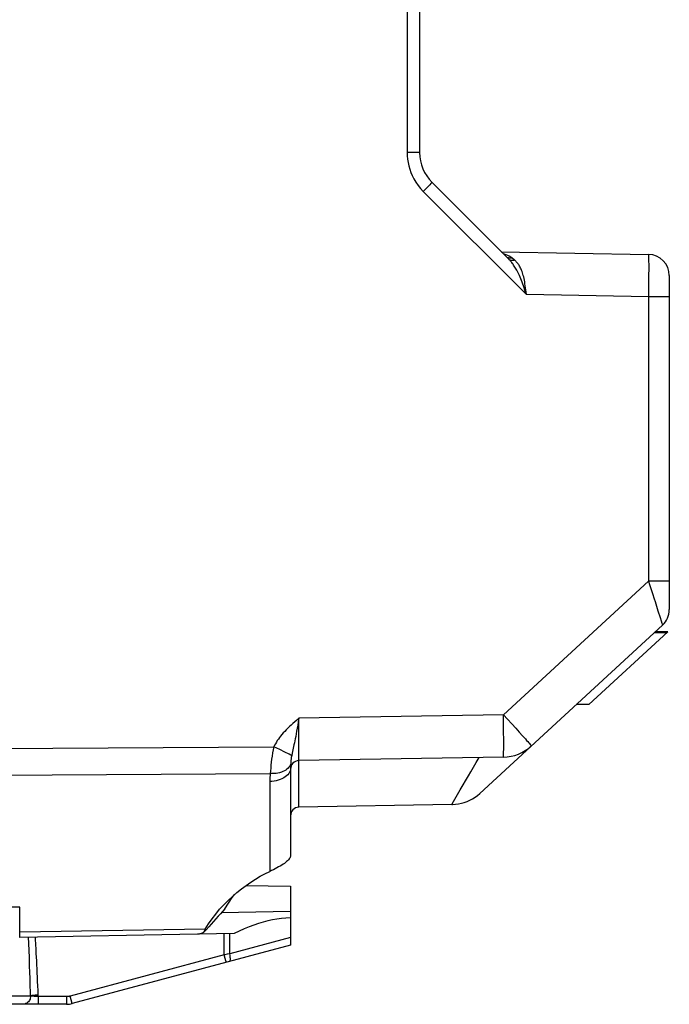
# Model space of a CAD drawing. Units: millimetres. Extents: x -38.6 to 49.8, y -26.4 to 48.2.
# Drawn here: x -24.1 to -8.7, y -23.3 to -0.1 of the extents above; entities that cross this region are included whole.
import ezdxf

# ---------------------------------------------------------------- set-up
doc = ezdxf.new("R2010")
doc.units = ezdxf.units.MM
doc.header["$LTSCALE"] = 16.335
doc.layers.get('0').update_dxf_attribs({"linetype": 'CONTINUOUS'})
for name, color, linetype in [('ASSI', 7, 'CONTINUOUS'), ('DRAFT', 7, 'CONTINUOUS'), ('RACCORDO', 7, 'CONTINUOUS'), ('SMUSSO', 7, 'CONTINUOUS')]:
    doc.layers.add(name, color=color, linetype=linetype)

msp = doc.modelspace()

# ---------------------------------------------------------------- linework, layer by layer
at = {"color": 7, "linetype": 'CONTINUOUS'}
for p, q in [((-8.745, -14.511), (-10.615, -16.231)), ((-8.776, -14.54), (-9.072, -14.54)), ((-8.745, -14.512), (-9.041, -14.512)), ((-10.615, -16.231), (-10.91, -16.231))]:
    msp.add_line(p, q, dxfattribs=at)
at = {"layer": 'ASSI', "color": 250, "linetype": 'CONTINUOUS'}
for p, q in [((-14.905, 3.078), (-14.905, -3.194)), ((-14.611, -3.194), (-14.905, -3.194)), ((-14.344, -3.93), (-14.37, -3.957)), ((-14.481, -4.069), (-14.525, -4.113)), ((-14.525, -4.113), (-12.089, -6.549)), ((-14.44, -4.028), (-14.481, -4.069)), ((-14.402, -3.989), (-14.44, -4.028)), ((-14.37, -3.957), (-14.402, -3.989)), ((-12.527, -5.624), (-12.565, -5.608)), ((-12.491, -5.642), (-12.527, -5.624)), ((-12.367, -5.736), (-12.428, -5.685)), ((-9.199, -5.679), (-9.199, -5.753)), ((-9.199, -5.753), (-9.198, -5.848)), ((-9.198, -5.958), (-9.199, -6.074)), ((-9.198, -5.848), (-9.198, -5.958)), ((-9.199, -6.191), (-9.2, -6.378)), ((-9.199, -6.074), (-9.199, -6.191)), ((-9.202, -6.599), (-12.089, -6.549)), ((-9.202, -6.599), (-9.202, -13.317)), ((-8.711, -6.599), (-9.202, -6.599)), ((-12.631, -16.471), (-9.202, -13.317)), ((-8.711, -13.317), (-9.202, -13.317)), ((-9.068, -13.735), (-9.048, -13.797)), ((-9.048, -13.797), (-8.979, -14.014)), ((-8.979, -14.014), (-8.929, -14.171)), ((-12.631, -16.471), (-17.464, -16.555)), ((-12.631, -16.471), (-12.531, -16.579)), ((-12.628, -16.62), (-12.631, -16.471)), ((-17.465, -16.687), (-17.464, -16.555)), ((-17.465, -16.938), (-17.465, -16.687)), ((-12.627, -16.765), (-12.628, -16.62)), ((-12.531, -16.579), (-12.434, -16.686)), ((-12.434, -16.686), (-12.341, -16.787)), ((-17.466, -17.11), (-17.465, -16.938)), ((-12.625, -16.904), (-12.627, -16.765)), ((-12.341, -16.787), (-12.255, -16.882)), ((-12.255, -16.882), (-12.178, -16.968)), ((-17.579, -17.179), (-17.595, -17.256)), ((-17.466, -17.305), (-17.466, -17.11)), ((-28.661, -17.294), (-18.055, -17.228)), ((-17.917, -17.294), (-18.055, -17.228)), ((-17.794, -17.353), (-17.917, -17.294)), ((-17.696, -17.4), (-17.794, -17.353)), ((-17.622, -17.38), (-17.633, -17.43)), ((-17.595, -17.256), (-17.622, -17.38)), ((-17.465, -17.42), (-17.466, -17.305)), ((-17.465, -17.5), (-17.465, -17.42)), ((-17.658, -17.656), (-17.659, -17.678)), ((-17.657, -17.632), (-17.658, -17.656)), ((-17.465, -17.535), (-17.465, -17.5)), ((-17.464, -18.655), (-17.464, -17.555)), ((-28.661, -17.923), (-18.139, -17.86)), ((-13.457, -17.914), (-13.399, -17.815)), ((-18.152, -18.047), (-18.152, -20.171)), ((-13.649, -18.245), (-13.457, -17.914)), ((-19.678, -21.532), (-24.061, -21.608)), ((-23.845, -21.874), (-23.852, -21.722)), ((-19.226, -22.139), (-19.226, -21.642)), ((-19.098, -22.118), (-19.098, -21.639)), ((-17.661, -21.733), (-19.098, -22.118)), ((-23.838, -22.034), (-23.845, -21.874)), ((-23.832, -22.204), (-23.838, -22.034)), ((-23.825, -22.384), (-23.832, -22.204)), ((-19.226, -22.139), (-22.87, -23.115)), ((-19.202, -22.228), (-19.226, -22.139)), ((-19.188, -22.279), (-19.202, -22.228)), ((-19.181, -22.302), (-19.188, -22.279)), ((-19.098, -22.118), (-19.158, -22.128)), ((-23.621, -23.126), (-23.627, -22.98)), ((-24.712, -23.108), (-23.802, -23.108)), ((-23.731, -23.118), (-23.741, -23.117)), ((-23.722, -23.119), (-23.731, -23.118)), ((-23.712, -23.12), (-23.722, -23.119)), ((-23.702, -23.121), (-23.712, -23.12)), ((-23.691, -23.122), (-23.702, -23.121)), ((-23.681, -23.123), (-23.691, -23.122)), ((-23.67, -23.123), (-23.681, -23.123)), ((-23.658, -23.124), (-23.67, -23.123)), ((-23.646, -23.125), (-23.658, -23.124)), ((-23.634, -23.125), (-23.646, -23.125)), ((-23.621, -23.126), (-23.634, -23.125)), ((-23.621, -23.174), (-23.622, -23.218)), ((-23.621, -23.126), (-23.621, -23.174)), ((-22.948, -23.126), (-23.621, -23.126)), ((-22.948, -23.174), (-22.948, -23.126)), ((-22.948, -23.218), (-22.948, -23.174)), ((-22.846, -23.205), (-22.87, -23.115)), ((-22.832, -23.256), (-22.846, -23.205)), ((-22.826, -23.278), (-22.832, -23.256))]:
    msp.add_line(p, q, dxfattribs=at)
at = {"layer": 'ASSI', "color": 7, "linetype": 'CONTINUOUS'}
for p, q in [((-14.611, 3.078), (-14.611, -3.194)), ((-14.318, -3.901), (-12.503, -5.715)), ((-12.68, -5.539), (-9.202, -5.6)), ((-8.711, -6.1), (-8.711, -13.989)), ((-8.872, -14.357), (-13.191, -18.328)), ((-8.745, -14.511), (-10.615, -16.231)), ((-8.776, -14.54), (-9.072, -14.54)), ((-8.745, -14.512), (-9.041, -14.512)), ((-10.615, -16.231), (-10.91, -16.231)), ((-12.631, -17.47), (-17.464, -17.555)), ((-17.661, -17.729), (-17.661, -19.801)), ((-13.85, -18.592), (-17.464, -18.655)), ((-18.717, -20.503), (-17.661, -20.522)), ((-19.238, -20.958), (-19.205, -20.924)), ((-19.211, -21.052), (-19.128, -20.918)), ((-24.061, -21.011), (-28.661, -21.013)), ((-24.061, -21.728), (-24.061, -21.011)), ((-19.336, -21.065), (-19.238, -20.958)), ((-19.859, -21.655), (-24.061, -21.728)), ((-17.661, -21.733), (-17.661, -21.908)), ((-17.661, -21.908), (-22.822, -23.291)), ((-22.951, -23.308), (-26.611, -23.308))]:
    msp.add_line(p, q, dxfattribs=at)
at = {"layer": 'ASSI', "color": 250, "linetype": 'CONTINUOUS'}
for points in [[(-14.905, -3.194), (-14.903, -3.274), (-14.896, -3.353), (-14.883, -3.432), (-14.867, -3.509), (-14.845, -3.586), (-14.818, -3.663), (-14.785, -3.741), (-14.745, -3.819), (-14.7, -3.895), (-14.648, -3.97), (-14.589, -4.042), (-14.525, -4.113)], [(-14.318, -3.901), (-14.319, -3.903), (-14.322, -3.906), (-14.327, -3.912), (-14.335, -3.92), (-14.344, -3.93)], [(-12.565, -5.608), (-12.606, -5.595), (-12.631, -5.588)], [(-12.428, -5.685), (-12.445, -5.688), (-12.463, -5.69), (-12.48, -5.69), (-12.496, -5.688), (-12.512, -5.685), (-12.527, -5.68), (-12.54, -5.673), (-12.553, -5.664)], [(-12.089, -6.549), (-12.107, -6.495), (-12.124, -6.443), (-12.141, -6.393), (-12.158, -6.345), (-12.174, -6.3), (-12.19, -6.256), (-12.206, -6.214), (-12.222, -6.175), (-12.238, -6.137), (-12.253, -6.102), (-12.269, -6.068), (-12.284, -6.036), (-12.299, -6.005), (-12.315, -5.976), (-12.33, -5.949), (-12.345, -5.923), (-12.36, -5.899), (-12.374, -5.875), (-12.389, -5.853), (-12.404, -5.833), (-12.418, -5.813), (-12.433, -5.795), (-12.447, -5.777), (-12.461, -5.761), (-12.475, -5.745), (-12.49, -5.73), (-12.503, -5.715)], [(-12.367, -5.736), (-12.385, -5.741), (-12.402, -5.744), (-12.42, -5.745), (-12.436, -5.745), (-12.452, -5.743), (-12.467, -5.739), (-12.48, -5.733), (-12.493, -5.725), (-12.503, -5.715)], [(-12.428, -5.685), (-12.458, -5.662), (-12.491, -5.642)], [(-12.089, -6.549), (-12.095, -6.494), (-12.101, -6.441), (-12.107, -6.39), (-12.114, -6.342), (-12.121, -6.295), (-12.128, -6.251), (-12.135, -6.21), (-12.143, -6.17), (-12.152, -6.133), (-12.161, -6.097), (-12.17, -6.064), (-12.18, -6.032), (-12.19, -6.002), (-12.201, -5.974), (-12.212, -5.948), (-12.224, -5.923), (-12.235, -5.9), (-12.248, -5.878), (-12.26, -5.858), (-12.273, -5.839), (-12.286, -5.821), (-12.299, -5.805), (-12.312, -5.789), (-12.326, -5.774), (-12.339, -5.761), (-12.353, -5.748), (-12.367, -5.736)], [(-9.202, -5.6), (-9.201, -5.603), (-9.201, -5.612), (-9.2, -5.628), (-9.2, -5.651), (-9.199, -5.679)], [(-9.2, -6.378), (-9.201, -6.522), (-9.202, -6.599)], [(-9.202, -13.317), (-9.178, -13.392), (-9.131, -13.536)], [(-9.131, -13.536), (-9.109, -13.605), (-9.068, -13.735)], [(-8.929, -14.171), (-8.904, -14.251), (-8.887, -14.307)], [(-8.887, -14.307), (-8.882, -14.321), (-8.879, -14.333), (-8.874, -14.35)], [(-8.874, -14.35), (-8.872, -14.355), (-8.872, -14.357)], [(-17.464, -16.555), (-17.513, -16.596), (-17.56, -16.636), (-17.605, -16.676), (-17.647, -16.714), (-17.688, -16.752), (-17.727, -16.789), (-17.764, -16.826), (-17.799, -16.863), (-17.833, -16.9), (-17.864, -16.936), (-17.894, -16.973), (-17.922, -17.009), (-17.949, -17.046), (-17.973, -17.082), (-17.996, -17.119), (-18.018, -17.155), (-18.037, -17.192), (-18.055, -17.228)], [(-17.464, -16.555), (-17.478, -16.638), (-17.491, -16.716), (-17.504, -16.79), (-17.517, -16.858), (-17.528, -16.923), (-17.539, -16.982), (-17.55, -17.038), (-17.56, -17.088), (-17.569, -17.136), (-17.579, -17.179)], [(-12.631, -17.47), (-12.63, -17.468), (-12.628, -17.459), (-12.627, -17.445), (-12.627, -17.426), (-12.626, -17.401), (-12.625, -17.371), (-12.625, -17.336), (-12.624, -17.297), (-12.624, -17.252), (-12.624, -17.203), (-12.624, -17.151), (-12.624, -17.094), (-12.624, -17.034), (-12.625, -16.904)], [(-12.178, -16.968), (-12.111, -17.043), (-12.082, -17.076), (-12.056, -17.105), (-12.033, -17.131), (-12.014, -17.153), (-11.998, -17.172), (-11.986, -17.187), (-11.978, -17.197), (-11.973, -17.204), (-11.971, -17.207)], [(-18.055, -17.228), (-18.071, -17.301), (-18.085, -17.374), (-18.097, -17.447), (-18.107, -17.519), (-18.116, -17.591), (-18.123, -17.661), (-18.13, -17.73), (-18.135, -17.796), (-18.139, -17.86)], [(-17.633, -17.43), (-17.65, -17.422), (-17.696, -17.4)], [(-17.633, -17.43), (-17.638, -17.454), (-17.642, -17.478), (-17.645, -17.501), (-17.648, -17.525), (-17.65, -17.547), (-17.653, -17.57), (-17.654, -17.591), (-17.656, -17.612), (-17.657, -17.632)], [(-17.657, -17.632), (-17.667, -17.66), (-17.681, -17.687), (-17.698, -17.712), (-17.72, -17.736), (-17.745, -17.759), (-17.774, -17.779), (-17.806, -17.798), (-17.841, -17.814), (-17.878, -17.829), (-17.918, -17.84), (-17.96, -17.849), (-18.003, -17.856), (-18.048, -17.86), (-18.093, -17.861), (-18.139, -17.86)], [(-17.464, -17.555), (-17.464, -17.553), (-17.465, -17.546), (-17.465, -17.535)], [(-13.399, -17.815), (-13.273, -17.598), (-13.205, -17.48)], [(-17.671, -17.794), (-17.685, -17.826), (-17.703, -17.857), (-17.726, -17.886), (-17.754, -17.914), (-17.786, -17.94), (-17.823, -17.964), (-17.863, -17.985), (-17.906, -18.003), (-17.951, -18.018), (-18, -18.03), (-18.049, -18.039), (-18.1, -18.045), (-18.152, -18.047)], [(-18.139, -17.86), (-18.142, -17.879), (-18.144, -17.899), (-18.146, -17.92), (-18.147, -17.94), (-18.149, -17.961), (-18.15, -17.982), (-18.151, -18.004), (-18.152, -18.025), (-18.152, -18.047)], [(-17.661, -17.729), (-17.663, -17.762), (-17.671, -17.794)], [(-17.659, -17.678), (-17.66, -17.689), (-17.66, -17.699), (-17.66, -17.709), (-17.661, -17.719), (-17.661, -17.729)], [(-13.85, -18.592), (-13.85, -18.591), (-13.847, -18.586), (-13.841, -18.575), (-13.649, -18.245)], [(-23.681, -21.87), (-23.686, -21.793), (-23.69, -21.72)], [(-23.627, -22.98), (-23.631, -22.872), (-23.636, -22.767), (-23.64, -22.665), (-23.645, -22.565), (-23.649, -22.469), (-23.654, -22.375), (-23.659, -22.284), (-23.663, -22.196), (-23.668, -22.111), (-23.672, -22.028), (-23.681, -21.87)], [(-19.158, -22.128), (-19.214, -22.137), (-19.226, -22.139)], [(-19.177, -22.315), (-19.178, -22.313), (-19.179, -22.309), (-19.181, -22.302)], [(-19.101, -22.294), (-19.094, -22.29), (-19.088, -22.281), (-19.085, -22.267), (-19.083, -22.249), (-19.082, -22.228), (-19.084, -22.204), (-19.087, -22.177), (-19.091, -22.148), (-19.098, -22.118)], [(-23.802, -23.108), (-23.806, -22.996), (-23.809, -22.887), (-23.812, -22.78), (-23.815, -22.677), (-23.819, -22.576), (-23.825, -22.384)], [(-23.802, -23.108), (-23.804, -23.134), (-23.809, -23.16), (-23.816, -23.185), (-23.827, -23.208), (-23.84, -23.23), (-23.856, -23.25), (-23.874, -23.267), (-23.894, -23.281), (-23.916, -23.293), (-23.938, -23.301), (-23.962, -23.306), (-23.986, -23.308)], [(-23.623, -23.091), (-23.648, -23.092), (-23.673, -23.093), (-23.697, -23.095), (-23.719, -23.097), (-23.74, -23.099), (-23.76, -23.101), (-23.776, -23.103), (-23.791, -23.106), (-23.802, -23.108)], [(-23.741, -23.117), (-23.75, -23.116), (-23.755, -23.116), (-23.759, -23.115), (-23.764, -23.115), (-23.769, -23.114), (-23.773, -23.113), (-23.778, -23.113), (-23.782, -23.112), (-23.787, -23.111), (-23.791, -23.111), (-23.795, -23.11), (-23.799, -23.109), (-23.802, -23.108)], [(-23.622, -23.218), (-23.622, -23.256), (-23.623, -23.271), (-23.623, -23.284), (-23.623, -23.295), (-23.624, -23.302), (-23.624, -23.307), (-23.625, -23.308)], [(-22.951, -23.308), (-22.951, -23.307), (-22.951, -23.302), (-22.95, -23.295), (-22.95, -23.284), (-22.949, -23.271), (-22.949, -23.256), (-22.948, -23.218)], [(-22.87, -23.115), (-22.876, -23.117), (-22.882, -23.118), (-22.888, -23.12), (-22.894, -23.121), (-22.901, -23.122), (-22.907, -23.123), (-22.913, -23.124), (-22.92, -23.124), (-22.927, -23.125), (-22.933, -23.125), (-22.941, -23.126), (-22.948, -23.126)], [(-22.822, -23.291), (-22.822, -23.29), (-22.824, -23.285), (-22.826, -23.278)]]:
    msp.add_lwpolyline(points, dxfattribs=at)
at = {"layer": 'ASSI', "color": 7, "linetype": 'CONTINUOUS'}
for points in [[(-13.85, -18.592), (-13.833, -18.591), (-13.763, -18.586), (-13.692, -18.576), (-13.623, -18.561), (-13.555, -18.542), (-13.488, -18.517), (-13.424, -18.488), (-13.362, -18.454), (-13.302, -18.416), (-13.245, -18.374), (-13.191, -18.328)], [(-17.661, -19.801), (-17.663, -19.818), (-17.669, -19.837), (-17.679, -19.856), (-17.692, -19.876), (-17.709, -19.897), (-17.73, -19.918), (-17.753, -19.939), (-17.779, -19.96), (-17.807, -19.981), (-17.838, -20.002), (-17.87, -20.022), (-17.905, -20.043), (-17.942, -20.065), (-17.981, -20.086), (-18.021, -20.107), (-18.064, -20.129), (-18.107, -20.15), (-18.152, -20.171)], [(-19.205, -20.924), (-19.138, -20.856), (-19.034, -20.759), (-18.928, -20.667), (-18.82, -20.58), (-18.711, -20.499), (-18.6, -20.423), (-18.489, -20.352), (-18.377, -20.286), (-18.265, -20.226), (-18.152, -20.171)], [(-19.128, -20.918), (-19.039, -20.789), (-18.977, -20.71)], [(-19.211, -21.052), (-19.263, -21.111), (-19.316, -21.17), (-19.37, -21.23), (-19.424, -21.291), (-19.479, -21.353), (-19.536, -21.416), (-19.595, -21.481), (-19.655, -21.547), (-19.717, -21.615)], [(-19.678, -21.532), (-19.599, -21.409), (-19.516, -21.291), (-19.428, -21.176), (-19.336, -21.065)], [(-19.717, -21.615), (-19.747, -21.627), (-19.775, -21.637), (-19.8, -21.644), (-19.822, -21.65), (-19.842, -21.653), (-19.859, -21.655)], [(-19.678, -21.532), (-19.688, -21.549), (-19.696, -21.565), (-19.704, -21.58), (-19.71, -21.593), (-19.714, -21.605), (-19.717, -21.615)]]:
    msp.add_lwpolyline(points, dxfattribs=at)
for centre, radius, start, end in [((-13.611, -3.194), 1, 180, 225), ((-9.211, -6.1), 0.5, 0, 89), ((-9.211, -13.989), 0.5, 312.6, 360), ((-12.648, -16.471), 1, 271, 312.6), ((-17.461, -17.755), 0.2, 91.0001, 180.0064), ((-17.461, -18.855), 0.2, 91, 180), ((-22.951, -22.808), 0.5, 270, 285)]:
    msp.add_arc(centre, radius, start, end, dxfattribs=at)
at = {"layer": 'DRAFT', "color": 7, "linetype": 'CONTINUOUS'}
for p, q in [((-13.85, -18.592), (-17.464, -18.655)), ((-24.061, -21.011), (-28.661, -21.013))]:
    msp.add_line(p, q, dxfattribs=at)
at = {"layer": 'RACCORDO', "color": 250, "linetype": 'CONTINUOUS'}
for p, q in [((-14.905, 3.078), (-14.905, -3.194)), ((-14.611, -3.194), (-14.905, -3.194)), ((-14.344, -3.93), (-14.37, -3.957)), ((-14.481, -4.069), (-14.525, -4.113)), ((-14.525, -4.113), (-12.089, -6.549)), ((-14.44, -4.028), (-14.481, -4.069)), ((-14.402, -3.989), (-14.44, -4.028)), ((-14.37, -3.957), (-14.402, -3.989)), ((-12.527, -5.624), (-12.565, -5.608)), ((-12.491, -5.642), (-12.527, -5.624)), ((-12.367, -5.736), (-12.428, -5.685)), ((-9.199, -5.679), (-9.199, -5.753)), ((-9.199, -5.753), (-9.198, -5.848)), ((-9.198, -5.958), (-9.199, -6.074)), ((-9.198, -5.848), (-9.198, -5.958)), ((-9.199, -6.191), (-9.2, -6.378)), ((-9.199, -6.074), (-9.199, -6.191)), ((-9.202, -6.599), (-12.089, -6.549)), ((-9.202, -6.599), (-9.202, -13.317)), ((-8.711, -6.599), (-9.202, -6.599)), ((-12.631, -16.471), (-9.202, -13.317)), ((-8.711, -13.317), (-9.202, -13.317)), ((-9.068, -13.735), (-9.048, -13.797)), ((-9.048, -13.797), (-8.979, -14.014)), ((-8.979, -14.014), (-8.929, -14.171)), ((-12.631, -16.471), (-17.464, -16.555)), ((-12.631, -16.471), (-12.531, -16.579)), ((-12.628, -16.62), (-12.631, -16.471)), ((-17.465, -16.687), (-17.464, -16.555)), ((-17.465, -16.938), (-17.465, -16.687)), ((-12.627, -16.765), (-12.628, -16.62)), ((-12.531, -16.579), (-12.434, -16.686)), ((-12.434, -16.686), (-12.341, -16.787)), ((-17.466, -17.11), (-17.465, -16.938)), ((-12.625, -16.904), (-12.627, -16.765)), ((-12.341, -16.787), (-12.255, -16.882)), ((-12.255, -16.882), (-12.178, -16.968)), ((-17.579, -17.179), (-17.595, -17.256)), ((-17.466, -17.305), (-17.466, -17.11)), ((-28.661, -17.294), (-18.055, -17.228)), ((-17.917, -17.294), (-18.055, -17.228)), ((-17.794, -17.353), (-17.917, -17.294)), ((-17.696, -17.4), (-17.794, -17.353)), ((-17.622, -17.38), (-17.633, -17.43)), ((-17.595, -17.256), (-17.622, -17.38)), ((-17.465, -17.42), (-17.466, -17.305)), ((-17.465, -17.5), (-17.465, -17.42)), ((-17.658, -17.656), (-17.659, -17.678)), ((-17.657, -17.632), (-17.658, -17.656)), ((-17.465, -17.535), (-17.465, -17.5)), ((-17.464, -18.655), (-17.464, -17.555)), ((-28.661, -17.923), (-18.139, -17.86)), ((-13.457, -17.914), (-13.399, -17.815)), ((-18.152, -18.047), (-18.152, -20.171)), ((-13.649, -18.245), (-13.457, -17.914)), ((-19.678, -21.532), (-24.061, -21.608))]:
    msp.add_line(p, q, dxfattribs=at)
at = {"layer": 'RACCORDO', "color": 7, "linetype": 'CONTINUOUS'}
for p, q in [((-14.611, 3.078), (-14.611, -3.194)), ((-14.318, -3.901), (-12.503, -5.715)), ((-12.68, -5.539), (-9.202, -5.6)), ((-8.711, -6.1), (-8.711, -13.989)), ((-8.872, -14.357), (-13.191, -18.328)), ((-12.631, -17.47), (-17.464, -17.555)), ((-17.661, -17.729), (-17.661, -19.801)), ((-19.238, -20.958), (-19.205, -20.924)), ((-24.061, -21.728), (-24.061, -21.011)), ((-19.336, -21.065), (-19.238, -20.958)), ((-19.859, -21.655), (-24.061, -21.728))]:
    msp.add_line(p, q, dxfattribs=at)
at = {"layer": 'RACCORDO', "color": 250, "linetype": 'CONTINUOUS'}
for points in [[(-14.905, -3.194), (-14.903, -3.274), (-14.896, -3.353), (-14.883, -3.432), (-14.867, -3.509), (-14.845, -3.586), (-14.818, -3.663), (-14.785, -3.741), (-14.745, -3.819), (-14.7, -3.895), (-14.648, -3.97), (-14.589, -4.042), (-14.525, -4.113)], [(-14.318, -3.901), (-14.319, -3.903), (-14.322, -3.906), (-14.327, -3.912), (-14.335, -3.92), (-14.344, -3.93)], [(-12.565, -5.608), (-12.606, -5.595), (-12.631, -5.588)], [(-12.428, -5.685), (-12.445, -5.688), (-12.463, -5.69), (-12.48, -5.69), (-12.496, -5.688), (-12.512, -5.685), (-12.527, -5.68), (-12.54, -5.673), (-12.553, -5.664)], [(-12.089, -6.549), (-12.107, -6.495), (-12.124, -6.443), (-12.141, -6.393), (-12.158, -6.345), (-12.174, -6.3), (-12.19, -6.256), (-12.206, -6.214), (-12.222, -6.175), (-12.238, -6.137), (-12.253, -6.102), (-12.269, -6.068), (-12.284, -6.036), (-12.299, -6.005), (-12.315, -5.976), (-12.33, -5.949), (-12.345, -5.923), (-12.36, -5.899), (-12.374, -5.875), (-12.389, -5.853), (-12.404, -5.833), (-12.418, -5.813), (-12.433, -5.795), (-12.447, -5.777), (-12.461, -5.761), (-12.475, -5.745), (-12.49, -5.73), (-12.503, -5.715)], [(-12.367, -5.736), (-12.385, -5.741), (-12.402, -5.744), (-12.42, -5.745), (-12.436, -5.745), (-12.452, -5.743), (-12.467, -5.739), (-12.48, -5.733), (-12.493, -5.725), (-12.503, -5.715)], [(-12.428, -5.685), (-12.458, -5.662), (-12.491, -5.642)], [(-12.089, -6.549), (-12.095, -6.494), (-12.101, -6.441), (-12.107, -6.39), (-12.114, -6.342), (-12.121, -6.295), (-12.128, -6.251), (-12.135, -6.21), (-12.143, -6.17), (-12.152, -6.133), (-12.161, -6.097), (-12.17, -6.064), (-12.18, -6.032), (-12.19, -6.002), (-12.201, -5.974), (-12.212, -5.948), (-12.224, -5.923), (-12.235, -5.9), (-12.248, -5.878), (-12.26, -5.858), (-12.273, -5.839), (-12.286, -5.821), (-12.299, -5.805), (-12.312, -5.789), (-12.326, -5.774), (-12.339, -5.761), (-12.353, -5.748), (-12.367, -5.736)], [(-9.202, -5.6), (-9.201, -5.603), (-9.201, -5.612), (-9.2, -5.628), (-9.2, -5.651), (-9.199, -5.679)], [(-9.2, -6.378), (-9.201, -6.522), (-9.202, -6.599)], [(-9.202, -13.317), (-9.178, -13.392), (-9.131, -13.536)], [(-9.131, -13.536), (-9.109, -13.605), (-9.068, -13.735)], [(-8.929, -14.171), (-8.904, -14.251), (-8.887, -14.307)], [(-8.887, -14.307), (-8.882, -14.321), (-8.879, -14.333), (-8.874, -14.35)], [(-8.874, -14.35), (-8.872, -14.355), (-8.872, -14.357)], [(-17.464, -16.555), (-17.513, -16.596), (-17.56, -16.636), (-17.605, -16.676), (-17.647, -16.714), (-17.688, -16.752), (-17.727, -16.789), (-17.764, -16.826), (-17.799, -16.863), (-17.833, -16.9), (-17.864, -16.936), (-17.894, -16.973), (-17.922, -17.009), (-17.949, -17.046), (-17.973, -17.082), (-17.996, -17.119), (-18.018, -17.155), (-18.037, -17.192), (-18.055, -17.228)], [(-17.464, -16.555), (-17.478, -16.638), (-17.491, -16.716), (-17.504, -16.79), (-17.517, -16.858), (-17.528, -16.923), (-17.539, -16.982), (-17.55, -17.038), (-17.56, -17.088), (-17.569, -17.136), (-17.579, -17.179)], [(-12.631, -17.47), (-12.63, -17.468), (-12.628, -17.459), (-12.627, -17.445), (-12.627, -17.426), (-12.626, -17.401), (-12.625, -17.371), (-12.625, -17.336), (-12.624, -17.297), (-12.624, -17.252), (-12.624, -17.203), (-12.624, -17.151), (-12.624, -17.094), (-12.624, -17.034), (-12.625, -16.904)], [(-12.178, -16.968), (-12.111, -17.043), (-12.082, -17.076), (-12.056, -17.105), (-12.033, -17.131), (-12.014, -17.153), (-11.998, -17.172), (-11.986, -17.187), (-11.978, -17.197), (-11.973, -17.204), (-11.971, -17.207)], [(-18.055, -17.228), (-18.071, -17.301), (-18.085, -17.374), (-18.097, -17.447), (-18.107, -17.519), (-18.116, -17.591), (-18.123, -17.661), (-18.13, -17.73), (-18.135, -17.796), (-18.139, -17.86)], [(-17.633, -17.43), (-17.65, -17.422), (-17.696, -17.4)], [(-17.633, -17.43), (-17.638, -17.454), (-17.642, -17.478), (-17.645, -17.501), (-17.648, -17.525), (-17.65, -17.547), (-17.653, -17.57), (-17.654, -17.591), (-17.656, -17.612), (-17.657, -17.632)], [(-17.657, -17.632), (-17.667, -17.66), (-17.681, -17.687), (-17.698, -17.712), (-17.72, -17.736), (-17.745, -17.759), (-17.774, -17.779), (-17.806, -17.798), (-17.841, -17.814), (-17.878, -17.829), (-17.918, -17.84), (-17.96, -17.849), (-18.003, -17.856), (-18.048, -17.86), (-18.093, -17.861), (-18.139, -17.86)], [(-17.464, -17.555), (-17.464, -17.553), (-17.465, -17.546), (-17.465, -17.535)], [(-13.399, -17.815), (-13.273, -17.598), (-13.205, -17.48)], [(-17.671, -17.794), (-17.685, -17.826), (-17.703, -17.857), (-17.726, -17.886), (-17.754, -17.914), (-17.786, -17.94), (-17.823, -17.964), (-17.863, -17.985), (-17.906, -18.003), (-17.951, -18.018), (-18, -18.03), (-18.049, -18.039), (-18.1, -18.045), (-18.152, -18.047)], [(-18.139, -17.86), (-18.142, -17.879), (-18.144, -17.899), (-18.146, -17.92), (-18.147, -17.94), (-18.149, -17.961), (-18.15, -17.982), (-18.151, -18.004), (-18.152, -18.025), (-18.152, -18.047)], [(-17.661, -17.729), (-17.663, -17.762), (-17.671, -17.794)], [(-17.659, -17.678), (-17.66, -17.689), (-17.66, -17.699), (-17.66, -17.709), (-17.661, -17.719), (-17.661, -17.729)], [(-13.85, -18.592), (-13.85, -18.591), (-13.847, -18.586), (-13.841, -18.575), (-13.649, -18.245)]]:
    msp.add_lwpolyline(points, dxfattribs=at)
at = {"layer": 'RACCORDO', "color": 7, "linetype": 'CONTINUOUS'}
for points in [[(-13.85, -18.592), (-13.833, -18.591), (-13.763, -18.586), (-13.692, -18.576), (-13.623, -18.561), (-13.555, -18.542), (-13.488, -18.517), (-13.424, -18.488), (-13.362, -18.454), (-13.302, -18.416), (-13.245, -18.374), (-13.191, -18.328)], [(-17.661, -19.801), (-17.663, -19.818), (-17.669, -19.837), (-17.679, -19.856), (-17.692, -19.876), (-17.709, -19.897), (-17.73, -19.918), (-17.753, -19.939), (-17.779, -19.96), (-17.807, -19.981), (-17.838, -20.002), (-17.87, -20.022), (-17.905, -20.043), (-17.942, -20.065), (-17.981, -20.086), (-18.021, -20.107), (-18.064, -20.129), (-18.107, -20.15), (-18.152, -20.171)], [(-19.205, -20.924), (-19.138, -20.856), (-19.034, -20.759), (-18.928, -20.667), (-18.82, -20.58), (-18.711, -20.499), (-18.6, -20.423), (-18.489, -20.352), (-18.377, -20.286), (-18.265, -20.226), (-18.152, -20.171)], [(-19.211, -21.052), (-19.263, -21.111), (-19.316, -21.17), (-19.37, -21.23), (-19.424, -21.291), (-19.479, -21.353), (-19.536, -21.416), (-19.595, -21.481), (-19.655, -21.547), (-19.717, -21.615)], [(-19.678, -21.532), (-19.599, -21.409), (-19.516, -21.291), (-19.428, -21.176), (-19.336, -21.065)], [(-19.717, -21.615), (-19.747, -21.627), (-19.775, -21.637), (-19.8, -21.644), (-19.822, -21.65), (-19.842, -21.653), (-19.859, -21.655)], [(-19.678, -21.532), (-19.688, -21.549), (-19.696, -21.565), (-19.704, -21.58), (-19.71, -21.593), (-19.714, -21.605), (-19.717, -21.615)]]:
    msp.add_lwpolyline(points, dxfattribs=at)
for centre, radius, start, end in [((-13.611, -3.194), 1, 180, 225), ((-9.211, -6.1), 0.5, 0, 89), ((-9.211, -13.989), 0.5, 312.6, 360), ((-12.648, -16.471), 1, 271, 312.6), ((-17.461, -17.755), 0.2, 91.0001, 180.0064), ((-17.461, -18.855), 0.2, 91, 180)]:
    msp.add_arc(centre, radius, start, end, dxfattribs=at)
at = {"layer": 'SMUSSO', "color": 7, "linetype": 'CONTINUOUS'}
for p, q in [((-17.661, -20.522), (-17.661, -21.733)), ((-19.211, -21.052), (-19.128, -20.918)), ((-17.661, -21.117), (-19.298, -21.151)), ((-18.996, -21.638), (-19.829, -21.652))]:
    msp.add_line(p, q, dxfattribs=at)
for points in [[(-19.128, -20.918), (-19.039, -20.789), (-18.977, -20.71)], [(-17.661, -21.27), (-17.768, -21.275), (-17.875, -21.284), (-17.982, -21.298), (-18.09, -21.317), (-18.198, -21.34), (-18.307, -21.368), (-18.417, -21.401), (-18.528, -21.438), (-18.642, -21.48), (-18.758, -21.527), (-18.876, -21.58), (-18.996, -21.638)]]:
    msp.add_lwpolyline(points, dxfattribs=at)

doc.saveas('drawing.dxf')
